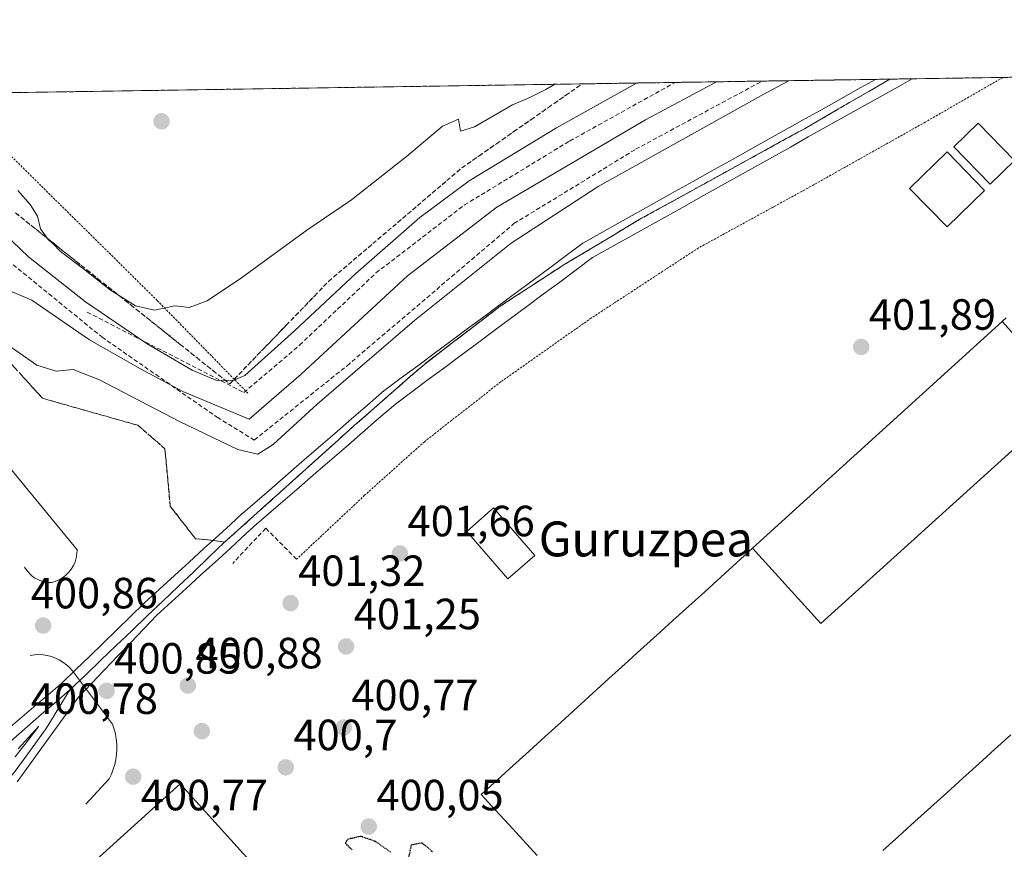
# Model space of a CAD drawing. Units: metres. Extents: x 603896 to 607344, y 4738468 to 4740834.
# Drawn here: x 606216 to 606442, y 4740644 to 4740834 of the extents above; entities that cross this region are included whole.
import ezdxf
from ezdxf.enums import TextEntityAlignment as Align

# ---------------------------------------------------------------- set-up
doc = ezdxf.new("R2010")
doc.units = ezdxf.units.M
doc.header["$MEASUREMENT"] = 0
for name, pattern in [('TRAZOS', [0.75, 0.5, -0.25]), ('TRAZOS2', [0.375, 0.25, -0.125]), ('TRAZOSX2', [1.5, 1, -0.5])]:
    doc.linetypes.add(name, pattern=pattern)
for name, color, linetype, lineweight in [('Alambrada', 19, 'TRAZOS', 0), ('Carátula', 7, 'Continuous', 5), ('Comarca CxS', 133, 'Continuous', 0), ('Comunidad Autónoma CxS', 142, 'Continuous', 0), ('Curva de nivel maestra depresión', 36, 'TRAZOS2', 30), ('Curva de nivel normal', 36, 'Continuous', 0), ('Edificación industrial', 135, 'Continuous', 13), ('Edificación industrial Cxs', 135, 'Continuous', 13), ('Edificación ligera', 1, 'Continuous', 0), ('Edificación ligera Cxs', 1, 'Continuous', 0), ('Elemento construido', 1, 'Continuous', 0), ('Entidad de ámbito territorial CxS', 92, 'Continuous', 0), ('Ferrocarril', 142, 'Continuous', 0), ('Ferrocarril eje', 144, 'Continuous', 13), ('Municipio CxS', 142, 'Continuous', 0), ('Muro lineal', 1, 'TRAZOSX2', 13), ('Núcleo urbano', 19, 'Continuous', 0), ('Núcleo urbano CxS', 19, 'Continuous', 0), ('Obra de contención lineal', 1, 'TRAZOSX2', 13), ('Provincia CxS', 1, 'Continuous', 0), ('Punto de cota en terreno', 7, 'Continuous', 0), ('Recinto industrial', 135, 'TRAZOSX2', 0), ('Recinto industrial CxS', 135, 'Continuous', 0), ('Rótulo de punto de cota en terreno', 19, 'Continuous', 0), ('Talud superficial', 39, 'TRAZOSX2', 0), ('Texto cartográfico', 19, 'Continuous', 0)]:
    doc.layers.add(name, color=color, linetype=linetype, lineweight=lineweight)
doc.styles.add('Arial', font='txt', dxfattribs={"height": 0.2})

# ---------------------------------------------------------------- blocks, each defined once
blk = doc.blocks.new('*U150')
at = {"layer": 'Núcleo urbano CxS', "color": 19, "linetype": 'Continuous', "lineweight": 0}
blk.add_polyline3d([(606136.97, 4740815.95, 408.59), (606657.02, 4740823.93, 402.27), (606640.18, 4740808.66, 402.28), (606599.74, 4740771.25, 402), (606429.74, 4740613.99, 400.9), (606401.67, 4740588.02, 400.4), (606351.94, 4740536.28, 400.81), (606305.32, 4740478.13, 399.68), (606287.33, 4740451.1, 399.8), (606261.63, 4740403.2, 399.42), (606250.62, 4740379.03, 399.76), (606229.77, 4740333.23, 399.72), (606225.41, 4740311.27, 399.85), (606214.04, 4740269.63, 400.19)], dxfattribs=at)
blk = doc.blocks.new('*U174')
at = {"layer": 'Curva de nivel normal', "color": 36, "linetype": 'Continuous', "lineweight": 0}
blk.add_polyline3d([(606182.35, 4740816.65, 415), (606183.53, 4740815.66, 415), (606192.62, 4740806.63, 415), (606205.16, 4740792.3, 415), (606218.52, 4740779.53, 415), (606231.55, 4740769.18, 415), (606245.71, 4740759.57, 415), (606256.02, 4740753.51, 415), (606261.46, 4740751.25, 415), (606265.43, 4740751.12, 415), (606268.13, 4740752.32, 415), (606279.46, 4740762.52, 415), (606293.56, 4740775.71, 415), (606308.25, 4740788.55, 415), (606319.55, 4740796.92, 415), (606339.55, 4740809.04, 415), (606357.91, 4740819.34, 415)], dxfattribs=at)
blk = doc.blocks.new('*U188')
at = {"layer": 'Curva de nivel normal', "color": 36, "linetype": 'Continuous', "lineweight": 0}
blk.add_polyline3d([(606376.26, 4740819.62, 410), (606359.96, 4740810.89, 410), (606325.86, 4740790.89, 410), (606305.43, 4740775.14, 410), (606281.02, 4740752.59, 410), (606269.13, 4740742.32, 410), (606253.92, 4740748.62, 410), (606244.16, 4740753.86, 410), (606232.49, 4740760.45, 410), (606219.24, 4740769.54, 410), (606213.65, 4740771.95, 410), (606207.69, 4740776.66, 410), (606190.94, 4740793.25, 410), (606177.75, 4740805.73, 410), (606167.23, 4740816.42, 410)], dxfattribs=at)
blk = doc.blocks.new('5PATER')
at = {"layer": 'Carátula', "linetype": 'Continuous', "lineweight": 5}
h = blk.add_hatch(color=250, dxfattribs=at)
edge = h.paths.add_edge_path()
edge.add_ellipse((0, 0.01), major_axis=(-1.33, -1.34), ratio=0.999422, start_angle=0, end_angle=360)
blk = doc.blocks.new('*U232')
at = {"layer": 'Alambrada', "color": 19, "linetype": 'TRAZOS', "lineweight": 0}
blk.add_polyline3d([(606441.95, 4740820.63, 402.89), (606441.95, 4740820.63, 402.89), (606424.13, 4740810.38, 401.64), (606397.19, 4740795.25, 401.59), (606372.14, 4740781.55, 401.54), (606347.57, 4740765.48, 401.47), (606326.77, 4740750.83, 401.48), (606309.29, 4740737.13, 401.43), (606295.58, 4740724.84, 401.43), (606279.98, 4740710.19, 401.37)], dxfattribs=at)

msp = doc.modelspace()

# ---------------------------------------------------------------- linework, layer by layer
at = {"layer": 'Alambrada', "color": 19, "linetype": 'TRAZOS', "lineweight": 0}
msp.add_polyline3d([(606268.82, 4740748.22, 414.61), (606248.02, 4740769.49, 420.99), (606209.27, 4740807.77, 421.09), (606194.84, 4740816.84, 418.88)], dxfattribs=at)
at = {"layer": 'Comarca CxS', "color": 133, "linetype": 'Continuous', "lineweight": 0}
msp.add_polyline3d([(605871.19, 4738497.96, 459.28), (603932.7, 4738468.26, 448.45), (603920.95, 4739248.2, 518.57), (603897.85, 4740781.61, 389.92), (607304.36, 4740833.86, 406.3), (607312.44, 4740314.62, 397.01), (607324.23, 4739557.27, 434.73), (607340.36, 4738520.47, 461.61), (605871.19, 4738497.96, 459.28)], close=True, dxfattribs=at)
msp.add_polyline3d([(605871.19, 4738497.96, 459.28), (603932.7, 4738468.26, 448.45), (603920.95, 4739248.2, 518.57), (603897.85, 4740781.61, 389.92), (607304.36, 4740833.86, 406.3), (607312.44, 4740314.62, 397.01), (607324.23, 4739557.27, 434.73), (607340.36, 4738520.47, 461.61), (605871.19, 4738497.96, 459.28)], close=True, dxfattribs=at)
at = {"layer": 'Comunidad Autónoma CxS', "color": 142, "linetype": 'Continuous', "lineweight": 0}
msp.add_polyline3d([(607340.36, 4738520.47, 461.61), (603932.7, 4738468.26, 448.45), (603897.85, 4740781.61, 389.92), (607304.36, 4740833.86, 406.3), (607340.36, 4738520.47, 461.61)], close=True, dxfattribs=at)
msp.add_polyline3d([(607340.36, 4738520.47, 461.61), (603932.7, 4738468.26, 448.45), (603897.85, 4740781.61, 389.92), (607304.36, 4740833.86, 406.3), (607340.36, 4738520.47, 461.61)], close=True, dxfattribs=at)
at = {"layer": 'Curva de nivel maestra depresión', "color": 36, "linetype": 'TRAZOS2', "lineweight": 30}
for points in [[(606292.74, 4740643.53, 400), (606291.2, 4740645.04, 400), (606291.71, 4740646.05, 400), (606294.67, 4740646.71, 400), (606297.98, 4740645.58, 400), (606301.67, 4740642.94, 400)], [(606305.72, 4740641.86, 400), (606306.3, 4740644.74, 400), (606308.72, 4740645.2, 400), (606309.95, 4740644.22, 400), (606311.15, 4740643.09, 400)]]:
    msp.add_polyline3d(points, dxfattribs=at)
at = {"layer": 'Curva de nivel normal', "color": 36, "linetype": 'Continuous', "lineweight": 0}
for points in [[(606212.56, 4740760.2, 405), (606220.38, 4740754.64, 405), (606224.84, 4740753.29, 405), (606228.71, 4740753.67, 405), (606234.77, 4740751.32, 405), (606253.29, 4740741.64, 405), (606266.48, 4740735.35, 405), (606271.05, 4740734.23, 405), (606274.59, 4740736.49, 405), (606284.7, 4740745.74, 405), (606307, 4740764.93, 405), (606329.15, 4740782.64, 405), (606349.14, 4740795.6, 405), (606387.81, 4740817.2, 405), (606392.88, 4740819.88, 405)], [(606216.08, 4740794.71, 420), (606218.9, 4740791.53, 420), (606220.54, 4740788.84, 420), (606221.25, 4740785.91, 420), (606223.02, 4740783.49, 420), (606224.14, 4740782.48, 420), (606225.86, 4740780.75, 420), (606231.12, 4740776.77, 420), (606237.28, 4740771.84, 420), (606243.07, 4740768.26, 420), (606247.42, 4740767.29, 420), (606252.06, 4740768.25, 420), (606255.36, 4740767.92, 420), (606259.46, 4740769.42, 420), (606267.34, 4740774.67, 420), (606282.31, 4740785.61, 420), (606292.57, 4740792.55, 420), (606305.2, 4740802.52, 420), (606313.42, 4740809.48, 420), (606317.08, 4740811.03, 420), (606317.58, 4740808.34, 420), (606320.8, 4740809.32, 420), (606329.46, 4740814.34, 420), (606333.46, 4740816.03, 420), (606337.14, 4740817.86, 420), (606339.18, 4740819.06, 420)]]:
    msp.add_polyline3d(points, dxfattribs=at)
at = {"layer": 'Edificación industrial', "color": 135, "linetype": 'Continuous', "lineweight": 13}
for points in [[(606441.8, 4740764.68, 421.17), (606442.68, 4740765.48, 421.62), (606442.69, 4740765.48, 421.62)], [(606384.54, 4740712.71, 427.08), (606441.79, 4740764.67, 421.16), (606441.8, 4740764.68, 421.17)], [(606441.8, 4740764.68, 421.17), (606457.53, 4740747.25, 426.18), (606400.15, 4740695.43, 427.01), (606384.54, 4740712.71, 427.08)], [(606441.8, 4740764.68, 421.17), (606457.53, 4740747.25, 426.18), (606400.15, 4740695.43, 427.01), (606384.54, 4740712.71, 427.08)], [(606335.14, 4740642.29, 418.93), (606331.93, 4740645.78, 423.13), (606328.73, 4740649.26, 421.09), (606325.52, 4740652.75, 423.16), (606322.32, 4740656.24, 424.45), (606325.98, 4740659.56, 426.93), (606329.64, 4740662.88, 425.87), (606333.3, 4740666.2, 426.34), (606336.96, 4740669.53, 426.92), (606340.62, 4740672.85, 426.93), (606344.28, 4740676.17, 426.13), (606347.94, 4740679.49, 426.6), (606351.6, 4740682.81, 425.76), (606355.26, 4740686.13, 427.32), (606358.92, 4740689.46, 426.96), (606362.58, 4740692.78, 427), (606366.24, 4740696.1, 427.02), (606369.9, 4740699.42, 426.94), (606373.56, 4740702.74, 426.79), (606377.22, 4740706.06, 426.74), (606380.88, 4740709.38, 426.98), (606384.54, 4740712.71, 427.08), (606384.54, 4740712.71, 427.08)], [(606443.75, 4740669.93, 426.95), (606440.08, 4740666.61, 426.76), (606436.41, 4740663.29, 425.45), (606432.74, 4740659.98, 426.96), (606429.07, 4740656.66, 426.75), (606425.39, 4740653.35, 426.86), (606421.72, 4740650.03, 427), (606418.05, 4740646.71, 426.52), (606414.38, 4740643.4, 424.95)], [(606088.92, 4740511.21, 407.92), (606172.21, 4740587, 406.7), (606233.93, 4740641.23, 411.42), (606253.31, 4740658.72, 405.48), (606275.05, 4740634.62, 403.56), (606255.66, 4740617.12, 417.03), (606281.95, 4740587.97, 415.64), (606290.73, 4740578.23, 417.25), (606293.1, 4740575.6, 417)]]:
    msp.add_polyline3d(points, dxfattribs=at)
at = {"layer": 'Edificación industrial Cxs', "color": 135, "linetype": 'Continuous', "lineweight": 13}
for points in [[(606335.14, 4740642.29, 418.93), (606331.93, 4740645.78, 423.13), (606328.73, 4740649.26, 421.09), (606325.52, 4740652.75, 423.16), (606322.32, 4740656.24, 424.45), (606325.98, 4740659.56, 426.93), (606329.64, 4740662.88, 425.87), (606333.3, 4740666.2, 426.34), (606336.96, 4740669.53, 426.92), (606340.62, 4740672.85, 426.93), (606344.28, 4740676.17, 426.13), (606347.94, 4740679.49, 426.6), (606351.6, 4740682.81, 425.76), (606355.26, 4740686.13, 427.32), (606358.92, 4740689.46, 426.96), (606362.58, 4740692.78, 427), (606366.24, 4740696.1, 427.02), (606369.9, 4740699.42, 426.94), (606373.56, 4740702.74, 426.79), (606377.22, 4740706.06, 426.74), (606380.88, 4740709.38, 426.98), (606384.54, 4740712.71, 427.08), (606384.54, 4740712.71, 427.08), (606400.15, 4740695.43, 427.01), (606457.53, 4740747.25, 426.18), (606441.8, 4740764.68, 421.17), (606442.68, 4740765.48, 421.62)], [(606443.75, 4740669.93, 426.95), (606440.08, 4740666.61, 426.76), (606436.41, 4740663.29, 425.45), (606432.74, 4740659.98, 426.97), (606429.07, 4740656.66, 426.75), (606425.39, 4740653.35, 426.86), (606421.72, 4740650.03, 427), (606418.05, 4740646.71, 426.52), (606414.38, 4740643.4, 424.95)], [(606172.21, 4740587, 406.7), (606233.93, 4740641.23, 411.42), (606253.31, 4740658.72, 405.48), (606275.05, 4740634.62, 403.56), (606255.66, 4740617.12, 417.03), (606281.95, 4740587.97, 415.64), (606290.73, 4740578.23, 417.25), (606293.1, 4740575.6, 417), (606293.1, 4740575.6, 417), (606329.51, 4740535.22, 411.75), (606331.17, 4740533.4, 409.34), (606327.41, 4740529.99, 410.41), (606278.13, 4740485.3, 407.3), (606275.53, 4740482.93, 407.12), (606252.32, 4740461.88, 409.23), (606249.31, 4740459.23, 408.54), (606246.5, 4740456.76, 404.78), (606231.32, 4740443.49, 410.94), (606238.8, 4740435.68, 404.19), (606215.28, 4740413.88, 405.97)]]:
    msp.add_polyline3d(points, dxfattribs=at)
msp.add_polyline3d([(606384.54, 4740712.71, 427.08), (606441.79, 4740764.67, 421.16), (606441.8, 4740764.68, 421.17), (606457.53, 4740747.25, 426.18), (606400.15, 4740695.43, 427.01), (606384.54, 4740712.71, 427.08)], close=True, dxfattribs=at)
at = {"layer": 'Edificación ligera', "color": 1, "linetype": 'Continuous', "lineweight": 0}
for points in [[(606444.56, 4740801.61, 401.72), (606439, 4740796.19, 405), (606430.68, 4740804.74, 403.55), (606436.24, 4740810.16, 401.65), (606444.56, 4740801.61, 401.72)], [(606437.7, 4740794.73, 406.5), (606429.14, 4740786.38, 405.04), (606420.55, 4740795.19, 404.39), (606429.12, 4740803.54, 404.74), (606437.7, 4740794.73, 406.5)], [(606334.61, 4740711.07, 402.85), (606328.43, 4740705.69, 403.78), (606318.98, 4740716.56, 403.25), (606325.16, 4740721.94, 404.77), (606334.61, 4740711.07, 402.85)]]:
    msp.add_polyline3d(points, dxfattribs=at)
at = {"layer": 'Edificación ligera Cxs', "color": 1, "linetype": 'Continuous', "lineweight": 0}
for points in [[(606444.56, 4740801.61, 401.72), (606439, 4740796.19, 405), (606430.68, 4740804.74, 403.55), (606436.24, 4740810.16, 401.65), (606444.56, 4740801.61, 401.72)], [(606437.7, 4740794.73, 406.5), (606429.14, 4740786.38, 405.04), (606420.55, 4740795.19, 404.39), (606429.12, 4740803.54, 404.74), (606437.7, 4740794.73, 406.5)], [(606334.61, 4740711.07, 402.85), (606328.43, 4740705.69, 403.78), (606318.98, 4740716.56, 403.25), (606325.16, 4740721.94, 404.77), (606334.61, 4740711.07, 402.85)]]:
    msp.add_polyline3d(points, close=True, dxfattribs=at)
at = {"layer": 'Elemento construido', "color": 1, "linetype": 'Continuous', "lineweight": 0}
for points in [[(606217.62, 4740708.37, 400.87), (606217.98, 4740707.8, 400.9), (606218.39, 4740707.26, 400.86), (606218.85, 4740706.77, 400.85), (606219.36, 4740706.33, 400.87), (606219.91, 4740705.94, 400.91), (606220.49, 4740705.6, 400.91), (606221.11, 4740705.32, 400.91), (606221.75, 4740705.1, 400.92), (606222.4, 4740704.95, 400.93), (606223.07, 4740704.86, 400.94), (606223.74, 4740704.83, 400.95), (606224.65, 4740705.09, 400.99), (606225.51, 4740705.46, 401.04), (606226.33, 4740705.94, 401.08), (606227.07, 4740706.51, 401.06), (606227.74, 4740707.18, 401.09), (606228.32, 4740707.92, 401.14), (606228.8, 4740708.73, 401.14), (606229.18, 4740709.59, 401.14), (606229.45, 4740710.49, 401.15), (606229.6, 4740711.42, 401.17), (606229.63, 4740712.36, 401.2), (606207.51, 4740739.22, 402.83)], [(606231.61, 4740654, 400.82), (606237.03, 4740659.88, 400.87), (606237.53, 4740660.94, 400.85), (606237.95, 4740662.03, 400.85), (606238.29, 4740663.15, 400.87), (606238.54, 4740664.3, 400.88), (606238.69, 4740665.46, 400.88), (606238.76, 4740666.63, 400.88), (606238.74, 4740667.8, 400.86), (606238.62, 4740668.97, 400.87), (606238.42, 4740670.12, 400.88), (606238.12, 4740671.25, 400.85), (606237.74, 4740672.36, 400.85), (606228.56, 4740684.61, 400.97), (606227.9, 4740685.34, 400.94), (606227.18, 4740686.01, 400.93), (606226.4, 4740686.6, 400.95), (606225.56, 4740687.11, 400.95), (606224.68, 4740687.53, 400.95), (606223.75, 4740687.87, 400.96), (606222.8, 4740688.11, 400.96), (606221.84, 4740688.27, 400.97), (606220.86, 4740688.32, 400.97), (606219.88, 4740688.28, 400.97), (606218.9, 4740688.15, 400.97)]]:
    msp.add_polyline3d(points, dxfattribs=at)
at = {"layer": 'Entidad de ámbito territorial CxS', "color": 92, "linetype": 'Continuous', "lineweight": 0}
msp.add_polyline3d([(603897.85, 4740781.61, 389.92), (607044.88, 4740829.88, 404)], dxfattribs=at)
msp.add_polyline3d([(603897.85, 4740781.61, 389.92), (607044.88, 4740829.88, 404)], dxfattribs=at)
at = {"layer": 'Ferrocarril', "color": 142, "linetype": 'Continuous', "lineweight": 0}
for points in [[(606213.29, 4740670.88, 400.75), (606216.52, 4740673.61, 400.75), (606219.75, 4740676.35, 400.79), (606222.98, 4740679.09, 400.8), (606226.2, 4740681.83, 400.86), (606229.34, 4740684.87, 400.89), (606232.48, 4740687.92, 400.84), (606235.62, 4740690.96, 400.83), (606238.76, 4740694.01, 400.84), (606241.9, 4740697.05, 400.86), (606245.04, 4740700.09, 400.94), (606245.18, 4740700.24, 400.94), (606248.57, 4740703.33, 400.95), (606251.95, 4740706.42, 400.95), (606255.34, 4740709.52, 400.71), (606258.72, 4740712.61, 400.37), (606262.11, 4740715.71, 400.46), (606264.8, 4740718.17, 400.49), (606267.5, 4740720.64, 400.72), (606267.54, 4740720.67, 400.72), (606268.17, 4740721.21, 400.76), (606270.91, 4740723.59, 400.93), (606273.65, 4740725.97, 401.08), (606277.43, 4740729.23, 400.75), (606281.2, 4740732.5, 400.53), (606284.98, 4740735.77, 400.78), (606288.75, 4740739.04, 400.76), (606292.52, 4740742.31, 400.71), (606296.3, 4740745.57, 400.71), (606300.07, 4740748.84, 400.7), (606300.18, 4740748.93, 400.71), (606303.96, 4740751.73, 400.65), (606307.75, 4740754.54, 400.69), (606311.53, 4740757.35, 400.68), (606315.31, 4740760.15, 400.76), (606319.1, 4740762.96, 400.72), (606322.88, 4740765.77, 400.72), (606326.66, 4740768.57, 400.76), (606330.45, 4740771.38, 400.69), (606334.23, 4740774.19, 400.75), (606338.01, 4740776.99, 400.67), (606341.8, 4740779.8, 400.83), (606345.58, 4740782.61, 400.59), (606345.78, 4740782.74, 400.57), (606349.97, 4740785.08, 400.7), (606354.15, 4740787.42, 400.68), (606358.33, 4740789.76, 400.83), (606362.52, 4740792.1, 400.66), (606366.7, 4740794.44, 400.78), (606370.89, 4740796.78, 400.71), (606375.07, 4740799.12, 400.83), (606379.25, 4740801.46, 400.74), (606383.44, 4740803.8, 400.83), (606387.62, 4740806.14, 400.8), (606391.81, 4740808.48, 400.83), (606395.99, 4740810.82, 400.81), (606400.17, 4740813.16, 400.74), (606404.36, 4740815.5, 400.82), (606408.54, 4740817.84, 400.78), (606412.72, 4740820.18, 400.88), (606418.13, 4740820.27, 401.03), (606421.15, 4740820.31, 401.14), (606417.92, 4740818.5, 401.17), (606413.8, 4740816.2, 401.07), (606409.67, 4740813.89, 401.11), (606405.55, 4740811.59, 401.06), (606401.43, 4740809.28, 401.08), (606397.31, 4740806.98, 401.04), (606393.19, 4740804.67, 401.01), (606389.07, 4740802.37, 401.02), (606384.95, 4740800.06, 401.05), (606380.83, 4740797.76, 401.02), (606376.71, 4740795.45, 401.03), (606372.58, 4740793.15, 401.03), (606368.46, 4740790.84, 400.93), (606364.34, 4740788.54, 401.06), (606360.22, 4740786.23, 400.97), (606356.1, 4740783.93, 400.98), (606351.98, 4740781.62, 400.97), (606347.86, 4740779.32, 400.93), (606344.09, 4740776.52, 400.9), (606340.32, 4740773.72, 400.96), (606336.55, 4740770.93, 400.96), (606332.78, 4740768.13, 400.94), (606329.01, 4740765.33, 400.89), (606325.24, 4740762.54, 400.87), (606321.47, 4740759.74, 400.96), (606317.7, 4740756.94, 400.89), (606313.93, 4740754.15, 400.9), (606310.16, 4740751.35, 400.83), (606306.39, 4740748.55, 400.95), (606302.62, 4740745.76, 400.82), (606298.86, 4740742.5, 400.82), (606295.09, 4740739.24, 400.83), (606291.33, 4740735.98, 400.71), (606287.56, 4740732.72, 400.75), (606283.8, 4740729.46, 400.66), (606280.04, 4740726.2, 400.69), (606276.27, 4740722.94, 400.95), (606273.53, 4740720.57, 400.94), (606270.78, 4740718.19, 400.85), (606270.18, 4740717.67, 400.81), (606267.4, 4740715.13, 400.66), (606264.63, 4740712.59, 400.65), (606261.29, 4740709.54, 400.74), (606257.96, 4740706.5, 400.89), (606254.62, 4740703.45, 400.98), (606251.29, 4740700.4, 400.95), (606247.95, 4740697.35, 400.94), (606244.95, 4740694.21, 400.88), (606241.94, 4740691.07, 400.81), (606238.93, 4740687.94, 400.81), (606235.92, 4740684.8, 400.86), (606232.92, 4740681.66, 400.88), (606229.91, 4740678.52, 400.83), (606227.11, 4740674.65, 400.73), (606224.31, 4740670.78, 400.7), (606221.51, 4740666.91, 400.69), (606218.71, 4740663.04, 400.69), (606215.92, 4740659.17, 400.63)], [(606215.45, 4740664.91, 400.73), (606218.16, 4740668.43, 400.71), (606220.86, 4740671.95, 400.71), (606218.49, 4740669.34, 400.72), (606216.13, 4740666.72, 400.72)]]:
    msp.add_polyline3d(points, dxfattribs=at)
at = {"layer": 'Ferrocarril eje', "color": 144, "linetype": 'Continuous', "lineweight": 13}
for points in [[(606412.72, 4740820.18, 400.88), (606408.54, 4740817.84, 400.78), (606404.36, 4740815.5, 400.82), (606400.17, 4740813.16, 400.74), (606395.99, 4740810.82, 400.81), (606391.81, 4740808.48, 400.83), (606387.62, 4740806.14, 400.8), (606383.44, 4740803.8, 400.83), (606379.25, 4740801.46, 400.74), (606375.07, 4740799.12, 400.83), (606370.89, 4740796.78, 400.71), (606366.7, 4740794.44, 400.78), (606362.52, 4740792.1, 400.66), (606358.33, 4740789.76, 400.83), (606354.15, 4740787.42, 400.68), (606349.97, 4740785.08, 400.7), (606345.78, 4740782.74, 400.57), (606345.58, 4740782.61, 400.59), (606341.8, 4740779.8, 400.83), (606338.01, 4740776.99, 400.67), (606334.23, 4740774.19, 400.75), (606330.45, 4740771.38, 400.69), (606326.66, 4740768.57, 400.76), (606322.88, 4740765.77, 400.72), (606319.1, 4740762.96, 400.72), (606315.31, 4740760.15, 400.76), (606311.53, 4740757.35, 400.68), (606307.75, 4740754.54, 400.69), (606303.96, 4740751.73, 400.65), (606300.18, 4740748.93, 400.71), (606300.07, 4740748.84, 400.7), (606296.3, 4740745.57, 400.71), (606292.52, 4740742.31, 400.71), (606288.75, 4740739.04, 400.76), (606284.98, 4740735.77, 400.78), (606281.2, 4740732.5, 400.53), (606277.43, 4740729.23, 400.75), (606273.65, 4740725.97, 401.08), (606270.91, 4740723.59, 400.93), (606268.17, 4740721.21, 400.76), (606267.54, 4740720.67, 400.72), (606267.5, 4740720.64, 400.72), (606264.8, 4740718.17, 400.49), (606262.11, 4740715.71, 400.46), (606258.72, 4740712.61, 400.37), (606255.34, 4740709.52, 400.71), (606251.95, 4740706.42, 400.95), (606248.57, 4740703.33, 400.95), (606245.18, 4740700.24, 400.94), (606245.04, 4740700.09, 400.94), (606241.9, 4740697.05, 400.86), (606238.76, 4740694.01, 400.84), (606235.62, 4740690.96, 400.83), (606232.48, 4740687.92, 400.84), (606229.34, 4740684.87, 400.89), (606226.2, 4740681.83, 400.86), (606222.98, 4740679.09, 400.8), (606219.75, 4740676.35, 400.79), (606216.52, 4740673.61, 400.75), (606213.29, 4740670.88, 400.75)], [(606421.15, 4740820.31, 401.14), (606417.92, 4740818.5, 401.17), (606413.8, 4740816.2, 401.07), (606409.67, 4740813.89, 401.11), (606405.55, 4740811.59, 401.06), (606401.43, 4740809.28, 401.08), (606397.31, 4740806.98, 401.04), (606393.19, 4740804.67, 401.01), (606389.07, 4740802.37, 401.02), (606384.95, 4740800.06, 401.05), (606380.83, 4740797.76, 401.02), (606376.71, 4740795.45, 401.03), (606372.58, 4740793.15, 401.03), (606368.46, 4740790.84, 400.93), (606364.34, 4740788.54, 401.06), (606360.22, 4740786.23, 400.97), (606356.1, 4740783.93, 400.98), (606351.98, 4740781.62, 400.97), (606347.86, 4740779.32, 400.93), (606344.09, 4740776.52, 400.9), (606340.32, 4740773.72, 400.96), (606336.55, 4740770.93, 400.96), (606332.78, 4740768.13, 400.94), (606329.01, 4740765.33, 400.89), (606325.24, 4740762.54, 400.87), (606321.47, 4740759.74, 400.96), (606317.7, 4740756.94, 400.89), (606313.93, 4740754.15, 400.9), (606310.16, 4740751.35, 400.83), (606306.39, 4740748.55, 400.95), (606302.62, 4740745.76, 400.82), (606298.86, 4740742.5, 400.82), (606295.09, 4740739.24, 400.83), (606291.33, 4740735.98, 400.71), (606287.56, 4740732.72, 400.75), (606283.8, 4740729.46, 400.66), (606280.04, 4740726.2, 400.69), (606276.27, 4740722.94, 400.95), (606273.53, 4740720.57, 400.94), (606270.78, 4740718.19, 400.85), (606270.18, 4740717.67, 400.81), (606267.4, 4740715.13, 400.66), (606264.63, 4740712.59, 400.65), (606261.29, 4740709.54, 400.74), (606257.96, 4740706.5, 400.89), (606254.62, 4740703.45, 400.98), (606251.29, 4740700.4, 400.95), (606247.95, 4740697.35, 400.94), (606244.95, 4740694.21, 400.88), (606241.94, 4740691.07, 400.81), (606238.93, 4740687.94, 400.81), (606235.92, 4740684.8, 400.86), (606232.92, 4740681.66, 400.88), (606229.91, 4740678.52, 400.83)], [(606416.04, 4740820.23, 400.95), (606412.12, 4740817.96, 401.06), (606408.19, 4740815.69, 400.94), (606404.27, 4740813.42, 400.98), (606400.34, 4740811.15, 400.91), (606396.42, 4740808.88, 401.05), (606392.27, 4740806.6, 400.93), (606388.13, 4740804.32, 401.01), (606383.98, 4740802.03, 400.95), (606379.83, 4740799.75, 400.93), (606375.69, 4740797.47, 400.95), (606371.54, 4740795.19, 400.89), (606367.39, 4740792.9, 400.9), (606363.25, 4740790.62, 400.85), (606359.1, 4740788.34, 400.94), (606355.63, 4740786.27, 400.86), (606352.15, 4740784.19, 400.9), (606348.68, 4740782.12, 400.77), (606345.2, 4740780.04, 400.82), (606341.73, 4740777.97, 400.87), (606337.96, 4740775.53, 400.79), (606334.2, 4740773.08, 400.78), (606330.43, 4740770.63, 400.75), (606326.66, 4740768.19, 400.78), (606323.2, 4740765.54, 400.75), (606319.74, 4740762.89, 400.78), (606316.27, 4740760.23, 400.76), (606312.81, 4740757.58, 400.74), (606309.35, 4740754.93, 400.74), (606306.12, 4740752.11, 400.72), (606302.89, 4740749.29, 400.78), (606299.67, 4740746.47, 400.75), (606296.44, 4740743.65, 400.85), (606293.21, 4740740.83, 400.78), (606289.49, 4740737.49, 400.76), (606285.78, 4740734.15, 400.8), (606282.06, 4740730.81, 400.64), (606278.35, 4740727.46, 400.75), (606274.63, 4740724.12, 400.96), (606270.91, 4740720.78, 400.89), (606267.2, 4740717.44, 400.64), (606263.48, 4740714.1, 400.57)], [(606421.15, 4740820.31, 401.14), (606418.13, 4740820.27, 401.03)], [(606263.48, 4740714.1, 400.57), (606259.93, 4740710.71, 400.62), (606256.38, 4740707.33, 400.85), (606252.83, 4740703.94, 400.95), (606249.28, 4740700.56, 400.95), (606245.74, 4740697.17, 400.92), (606242.19, 4740693.79, 400.79), (606238.64, 4740690.4, 400.81), (606235.09, 4740687.01, 400.82), (606231.54, 4740683.63, 400.9), (606227.99, 4740680.24, 400.83)], [(606227.99, 4740680.24, 400.83), (606224.76, 4740677.44, 400.76), (606221.52, 4740674.63, 400.73), (606218.29, 4740671.83, 400.73), (606215.06, 4740669.02, 400.73), (606211.83, 4740666.22, 400.75)], [(606227.99, 4740680.24, 400.83), (606226.18, 4740677.29, 400.75), (606224.37, 4740674.33, 400.72), (606222.57, 4740671.38, 400.71), (606219.95, 4740667.81, 400.71), (606217.34, 4740664.23, 400.71), (606214.73, 4740660.66, 400.67)], [(606215.92, 4740659.17, 400.63), (606218.71, 4740663.04, 400.69), (606221.51, 4740666.91, 400.69), (606224.31, 4740670.78, 400.7), (606227.11, 4740674.65, 400.73), (606229.91, 4740678.52, 400.83)], [(606216.13, 4740666.72, 400.72), (606218.49, 4740669.34, 400.72), (606220.86, 4740671.95, 400.71), (606218.16, 4740668.43, 400.71), (606215.45, 4740664.91, 400.73)]]:
    msp.add_polyline3d(points, dxfattribs=at)
at = {"layer": 'Municipio CxS', "color": 142, "linetype": 'Continuous', "lineweight": 0}
msp.add_polyline3d([(603897.85, 4740781.61, 389.92), (607044.88, 4740829.88, 404)], dxfattribs=at)
msp.add_polyline3d([(603897.85, 4740781.61, 389.92), (607044.88, 4740829.88, 404)], dxfattribs=at)
at = {"layer": 'Muro lineal', "color": 1, "linetype": 'TRAZOSX2', "lineweight": 13}
msp.add_polyline3d([(606279.98, 4740710.19, 401.37), (606272.9, 4740717.28, 401), (606265.33, 4740709.24, 401)], dxfattribs=at)
at = {"layer": 'Núcleo urbano', "color": 19, "linetype": 'Continuous', "lineweight": 0}
msp.add_polyline3d([(606136.97, 4740815.95, 408.59), (606145.09, 4740816.08, 408.9), (606194.84, 4740816.84, 418.56), (606366.77, 4740819.48, 412.94), (606386.74, 4740819.79, 406.34), (606441.95, 4740820.63, 401.23), (606504.51, 4740821.59, 401.94), (606613.48, 4740823.26, 401.88), (606657.02, 4740823.93, 402.27)], dxfattribs=at)
at = {"layer": 'Obra de contención lineal', "color": 1, "linetype": 'TRAZOSX2', "lineweight": 13}
for points in [[(606214.98, 4740777.69, 413.1), (606235.3, 4740761.14, 411.63), (606261.77, 4740742.71, 409.36), (606270.27, 4740737.51, 407.94), (606291.54, 4740754.53, 407.56), (606329.82, 4740787.13, 407.06), (606357.71, 4740804.15, 407.75), (606386.74, 4740819.79, 407.57)], [(606231.99, 4740766.82, 414.02), (606267.91, 4740748.39, 414.82), (606280.67, 4740759.26, 414.27), (606298.16, 4740775.8, 414.11), (606318.48, 4740791.39, 414.06), (606342.58, 4740806.04, 413.7), (606366.77, 4740819.48, 413.88), (606366.77, 4740819.48, 413.88)]]:
    msp.add_polyline3d(points, dxfattribs=at)
at = {"layer": 'Provincia CxS', "color": 1, "linetype": 'Continuous', "lineweight": 0}
msp.add_polyline3d([(607340.36, 4738520.47, 461.61), (603932.7, 4738468.26, 448.45), (603897.85, 4740781.61, 389.92), (607304.36, 4740833.86, 406.3), (607340.36, 4738520.47, 461.61)], close=True, dxfattribs=at)
msp.add_polyline3d([(607340.36, 4738520.47, 461.61), (603932.7, 4738468.26, 448.45), (603897.85, 4740781.61, 389.92), (607304.36, 4740833.86, 406.3), (607340.36, 4738520.47, 461.61)], close=True, dxfattribs=at)
at = {"layer": 'Recinto industrial', "color": 135, "linetype": 'TRAZOSX2', "lineweight": 0}
for points in [[(606441.95, 4740820.63, 401.23), (606504.51, 4740821.59, 401.94)], [(606194.84, 4740816.84, 418.56), (606366.77, 4740819.48, 412.94)], [(606366.77, 4740819.48, 412.94), (606386.74, 4740819.79, 406.34)], [(606386.74, 4740819.79, 406.34), (606441.95, 4740820.63, 401.23)]]:
    msp.add_polyline3d(points, dxfattribs=at)
at = {"layer": 'Recinto industrial CxS', "color": 135, "linetype": 'Continuous', "lineweight": 0}
msp.add_polyline3d([(605866.65, 4740811.81, 416.02), (607023.96, 4740829.56, 403.97)], dxfattribs=at)
at = {"layer": 'Talud superficial', "color": 39, "linetype": 'TRAZOSX2', "lineweight": 0}
for points in [[(606215.54, 4740789.56, 419.01), (606216.8, 4740788.56, 419.48), (606218.05, 4740787.55, 419.15), (606219.31, 4740786.55, 419.04), (606220.57, 4740785.54, 419.18), (606221.83, 4740784.54, 419.47), (606223.09, 4740783.53, 419.58), (606224.35, 4740782.53, 419.35), (606225.6, 4740781.52, 419.35), (606226.86, 4740780.52, 419.51), (606228.12, 4740779.51, 419.61), (606229.38, 4740778.51, 419.75), (606230.64, 4740777.5, 419.63), (606231.9, 4740776.5, 419.62), (606233.16, 4740775.49, 419.61), (606234.42, 4740774.49, 419.69), (606235.68, 4740773.48, 419.85), (606236.93, 4740772.48, 419.69), (606238.19, 4740771.47, 419.53), (606239.45, 4740770.47, 419.51), (606240.71, 4740769.46, 419.62), (606241.97, 4740768.46, 419.69), (606243.23, 4740767.45, 419.21), (606244.49, 4740766.45, 418.91), (606245.75, 4740765.44, 418.77), (606247.01, 4740764.44, 418.59), (606248.26, 4740763.43, 418.16), (606249.52, 4740762.43, 417.58), (606250.78, 4740761.42, 417.24), (606252.04, 4740760.42, 416.98), (606253.3, 4740759.41, 416.7), (606254.56, 4740758.41, 416.57), (606255.82, 4740757.4, 416.33), (606257.08, 4740756.4, 416.16), (606258.34, 4740755.39, 415.95), (606259.59, 4740754.39, 415.82), (606260.85, 4740753.38, 415.73), (606262.11, 4740752.38, 415.18), (606263.37, 4740751.37, 414.7), (606264.63, 4740750.37, 414.43), (606265.71, 4740751.49, 415.12), (606266.79, 4740752.61, 415.52), (606267.87, 4740753.73, 415.57), (606268.95, 4740754.85, 415.55), (606270.03, 4740755.97, 415.61), (606271.11, 4740757.09, 415.75), (606272.19, 4740758.21, 415.83), (606273.27, 4740759.33, 415.81), (606274.35, 4740760.45, 415.89), (606275.43, 4740761.57, 416.07), (606276.51, 4740762.69, 416.35), (606277.59, 4740763.81, 416.34), (606278.67, 4740764.93, 416.29), (606279.76, 4740766.05, 416.4), (606280.84, 4740767.17, 416.67), (606281.92, 4740768.29, 416.92), (606283, 4740769.4, 416.72), (606284.08, 4740770.52, 416.64), (606285.16, 4740771.64, 416.75), (606286.24, 4740772.76, 417.05), (606287.32, 4740773.88, 417.08), (606288.45, 4740774.84, 416.83), (606289.58, 4740775.81, 416.72), (606290.71, 4740776.77, 416.73), (606291.84, 4740777.73, 416.8), (606292.97, 4740778.7, 416.64), (606294.1, 4740779.66, 416.52), (606295.23, 4740780.62, 416.58), (606296.36, 4740781.59, 416.82), (606297.49, 4740782.55, 416.91), (606298.62, 4740783.51, 416.72), (606299.76, 4740784.47, 416.48), (606300.89, 4740785.43, 416.45), (606302.02, 4740786.39, 416.65), (606303.15, 4740787.36, 416.78), (606304.28, 4740788.32, 416.72), (606305.41, 4740789.28, 416.63), (606306.54, 4740790.25, 416.74), (606307.67, 4740791.21, 416.85), (606308.8, 4740792.17, 416.76), (606309.93, 4740793.14, 416.49), (606311.06, 4740794.1, 416.29), (606312.19, 4740795.06, 416.56), (606313.32, 4740796.03, 416.84), (606314.45, 4740796.99, 416.99), (606315.58, 4740797.95, 416.98), (606316.72, 4740798.91, 416.92), (606317.85, 4740799.87, 417.06), (606319.17, 4740800.8, 417.14), (606320.5, 4740801.72, 417.27), (606321.82, 4740802.65, 417.42), (606323.15, 4740803.57, 417.45), (606324.47, 4740804.5, 417.33), (606325.8, 4740805.42, 417.31), (606327.12, 4740806.35, 417.36), (606328.45, 4740807.27, 417.38), (606329.77, 4740808.2, 417.37), (606331.1, 4740809.12, 417.34), (606332.42, 4740810.05, 417.37), (606333.75, 4740810.97, 417.39), (606335.07, 4740811.9, 417.4), (606336.4, 4740812.82, 417.4), (606337.72, 4740813.75, 417.54), (606339.05, 4740814.68, 417.64), (606340.37, 4740815.6, 417.71), (606341.7, 4740816.53, 417.77), (606342.95, 4740817.4, 417.84), (606344.21, 4740818.28, 417.95), (606345.46, 4740819.15, 418.06), (606347.42, 4740819.18, 417.61), (606349.38, 4740819.21, 417.08), (606351.34, 4740819.24, 416.55), (606353.3, 4740819.27, 416.06), (606355.26, 4740819.3, 415.57), (606357.22, 4740819.33, 415.17), (606359.18, 4740819.36, 414.91), (606361.15, 4740819.39, 414.65), (606363.11, 4740819.42, 414.11), (606365.07, 4740819.45, 413.5), (606367.03, 4740819.48, 412.82), (606368.99, 4740819.51, 411.94), (606370.95, 4740819.54, 411.06), (606372.91, 4740819.57, 410.37), (606374.87, 4740819.6, 409.75), (606376.83, 4740819.63, 409.16), (606378.79, 4740819.66, 408.73), (606380.75, 4740819.69, 408.28), (606382.71, 4740819.72, 407.71), (606384.68, 4740819.75, 407.05), (606386.64, 4740819.78, 406.38), (606388.6, 4740819.81, 405.53), (606390.56, 4740819.84, 404.68), (606392.52, 4740819.87, 403.95), (606394.48, 4740819.9, 403.3), (606396.44, 4740819.93, 402.65), (606398.4, 4740819.96, 402.24), (606400.36, 4740819.99, 401.84), (606402.32, 4740820.02, 401.47), (606404.28, 4740820.05, 401.16), (606406.25, 4740820.08, 400.84), (606408.21, 4740820.11, 400.82), (606410.17, 4740820.14, 400.84), (606412.13, 4740820.17, 400.86), (606414.09, 4740820.2, 400.91), (606416.05, 4740820.24, 400.95), (606415.98, 4740820.19, 400.96), (606414.67, 4740819.44, 401.01), (606413.37, 4740818.69, 401.07), (606412.07, 4740817.94, 401.06), (606410.77, 4740817.18, 401.01), (606409.46, 4740816.43, 400.95), (606408.16, 4740815.67, 400.94), (606406.86, 4740814.92, 400.96), (606405.55, 4740814.16, 400.99), (606404.25, 4740813.41, 400.98), (606402.94, 4740812.65, 400.93), (606401.64, 4740811.9, 400.91), (606400.33, 4740811.14, 400.91), (606399.03, 4740810.39, 400.94), (606397.72, 4740809.63, 400.98), (606396.42, 4740808.88, 401.05), (606395.04, 4740808.12, 401.01), (606393.65, 4740807.36, 400.96), (606392.27, 4740806.6, 400.93), (606390.89, 4740805.84, 400.93), (606389.51, 4740805.08, 400.96), (606388.13, 4740804.32, 401.01), (606386.75, 4740803.56, 401.09), (606385.36, 4740802.79, 401.02), (606383.98, 4740802.03, 400.95), (606382.6, 4740801.27, 400.91), (606381.21, 4740800.51, 400.91), (606379.83, 4740799.75, 400.93), (606378.45, 4740798.99, 400.98), (606377.07, 4740798.23, 401.01), (606375.69, 4740797.47, 400.95), (606374.31, 4740796.71, 400.9), (606372.92, 4740795.95, 400.87), (606371.54, 4740795.19, 400.89), (606370.16, 4740794.43, 400.91), (606368.77, 4740793.66, 400.93), (606367.39, 4740792.9, 400.9), (606366.01, 4740792.14, 400.87), (606364.63, 4740791.38, 400.84), (606363.25, 4740790.62, 400.85), (606361.87, 4740789.86, 400.89), (606360.48, 4740789.1, 400.94), (606359.1, 4740788.34, 400.94), (606357.94, 4740787.65, 400.91), (606356.79, 4740786.96, 400.89), (606355.63, 4740786.27, 400.86), (606354.47, 4740785.58, 400.84), (606353.31, 4740784.88, 400.86), (606352.15, 4740784.19, 400.9), (606350.99, 4740783.5, 400.93), (606349.84, 4740782.81, 400.83), (606348.68, 4740782.12, 400.77), (606347.52, 4740781.43, 400.74), (606346.36, 4740780.73, 400.75), (606345.2, 4740780.04, 400.82), (606344.04, 4740779.35, 400.87), (606342.89, 4740778.66, 400.89), (606341.73, 4740777.97, 400.87), (606340.47, 4740777.16, 400.82), (606339.22, 4740776.34, 400.79), (606337.96, 4740775.53, 400.79), (606336.7, 4740774.71, 400.83), (606335.45, 4740773.9, 400.84), (606334.19, 4740773.08, 400.78), (606332.94, 4740772.26, 400.72), (606331.68, 4740771.45, 400.71), (606330.43, 4740770.63, 400.75), (606329.17, 4740769.82, 400.78), (606327.92, 4740769, 400.79), (606326.66, 4740768.19, 400.78), (606325.51, 4740767.31, 400.74), (606324.35, 4740766.42, 400.73), (606323.2, 4740765.54, 400.75), (606322.05, 4740764.66, 400.8), (606320.89, 4740763.77, 400.84), (606319.74, 4740762.89, 400.78), (606318.58, 4740762, 400.73), (606317.43, 4740761.12, 400.73), (606316.27, 4740760.23, 400.76), (606315.12, 4740759.35, 400.8), (606313.96, 4740758.46, 400.77), (606312.81, 4740757.58, 400.74), (606311.66, 4740756.7, 400.73), (606310.5, 4740755.81, 400.74), (606309.35, 4740754.93, 400.74), (606308.27, 4740753.99, 400.73), (606307.2, 4740753.05, 400.71), (606306.12, 4740752.11, 400.72), (606305.04, 4740751.17, 400.74), (606305.04, 4740751.17, 400.74), (606303.97, 4740750.23, 400.76), (606302.89, 4740749.29, 400.78), (606301.82, 4740748.35, 400.81), (606300.74, 4740747.41, 400.77), (606299.67, 4740746.47, 400.75), (606298.59, 4740745.53, 400.75), (606297.52, 4740744.59, 400.79), (606296.44, 4740743.65, 400.85), (606295.36, 4740742.71, 400.81), (606294.29, 4740741.77, 400.78), (606293.21, 4740740.83, 400.78), (606291.97, 4740739.72, 400.81), (606290.73, 4740738.6, 400.83), (606289.49, 4740737.49, 400.76), (606288.25, 4740736.38, 400.74), (606287.02, 4740735.26, 400.78), (606285.78, 4740734.15, 400.8), (606284.54, 4740733.04, 400.69), (606283.3, 4740731.92, 400.62), (606282.06, 4740730.81, 400.64), (606280.82, 4740729.69, 400.72), (606279.59, 4740728.58, 400.77), (606278.35, 4740727.46, 400.75), (606277.11, 4740726.35, 400.79), (606275.87, 4740725.23, 400.9), (606274.63, 4740724.12, 400.96), (606273.39, 4740723.01, 400.94), (606272.15, 4740721.89, 400.93), (606270.91, 4740720.78, 400.89), (606269.67, 4740719.67, 400.81), (606268.44, 4740718.55, 400.71), (606267.2, 4740717.44, 400.64), (606265.96, 4740716.33, 400.58), (606264.72, 4740715.21, 400.56), (606263.48, 4740714.1, 400.57), (606261.86, 4740714.35, 400.54), (606260.24, 4740714.59, 400.48), (606258.51, 4740714.74, 400.45), (606256.79, 4740714.89, 400.47), (606255.83, 4740716.13, 400.85), (606254.86, 4740717.36, 401.13), (606253.9, 4740718.6, 401.3), (606252.94, 4740719.84, 401.42), (606251.97, 4740721.08, 401.58), (606251.01, 4740722.32, 401.73), (606250.87, 4740723.79, 401.94), (606250.74, 4740725.25, 402), (606250.6, 4740726.72, 402.05), (606250.46, 4740728.19, 402.1), (606250.33, 4740729.65, 402.2), (606250.19, 4740731.12, 402.32), (606250.05, 4740732.59, 402.42), (606249.92, 4740734.05, 402.54), (606249.78, 4740735.52, 402.68), (606248.75, 4740736.41, 402.57), (606247.71, 4740737.31, 402.49), (606246.68, 4740738.2, 402.46), (606245.65, 4740739.09, 402.51), (606244.62, 4740739.99, 402.58), (606243.59, 4740740.88, 402.65), (606242.13, 4740741.29, 402.5), (606240.68, 4740741.71, 402.37), (606239.22, 4740742.12, 402.21), (606237.76, 4740742.53, 402), (606236.3, 4740742.95, 401.77), (606234.84, 4740743.36, 401.81), (606233.38, 4740743.77, 401.92), (606231.93, 4740744.18, 402.02), (606230.47, 4740744.59, 402.12), (606229.01, 4740745, 402.23), (606227.56, 4740745.42, 402.36), (606226.1, 4740745.83, 402.47), (606224.64, 4740746.24, 402.52), (606223.18, 4740746.66, 402.56), (606221.72, 4740747.07, 402.57), (606220.66, 4740748.24, 402.68), (606219.59, 4740749.41, 402.98), (606218.53, 4740750.58, 403.21), (606217.46, 4740751.75, 403.32), (606216.4, 4740752.91, 403.31)], [(606416.05, 4740820.24, 401.19), (606415.98, 4740820.19, 401.19), (606412.07, 4740817.94, 401.19), (606408.16, 4740815.67, 401.19), (606404.25, 4740813.41, 401.19), (606400.33, 4740811.14, 401.19), (606396.42, 4740808.88, 401.19), (606392.27, 4740806.6, 401.19), (606388.13, 4740804.32, 401.19), (606383.98, 4740802.03, 401.19), (606379.83, 4740799.75, 401.19), (606375.69, 4740797.47, 401.19), (606371.54, 4740795.19, 401.19), (606367.39, 4740792.9, 401.19), (606363.25, 4740790.62, 401.19), (606359.1, 4740788.34, 401.19), (606355.63, 4740786.27, 401.19), (606352.15, 4740784.19, 401.19), (606348.68, 4740782.12, 401.19), (606345.2, 4740780.04, 401.19), (606341.73, 4740777.97, 401.19), (606337.96, 4740775.53, 401.19), (606334.19, 4740773.08, 401.19), (606330.43, 4740770.63, 401.19), (606326.66, 4740768.19, 401.19), (606309.35, 4740754.93, 401.19), (606302.89, 4740749.29, 401.19), (606299.67, 4740746.47, 401.19), (606293.21, 4740740.83, 401.19), (606289.49, 4740737.49, 401.19), (606285.78, 4740734.15, 401.19), (606282.06, 4740730.81, 401.19), (606278.35, 4740727.46, 401.19), (606270.91, 4740720.78, 401.19), (606267.2, 4740717.44, 401.19), (606263.48, 4740714.1, 401.19)], [(606215.54, 4740789.56, 416.26), (606230.64, 4740777.5, 416.26), (606234.42, 4740774.49, 416.26), (606238.19, 4740771.47, 416.26), (606241.97, 4740768.46, 416.26), (606253.3, 4740759.41, 416.26), (606257.08, 4740756.4, 416.26), (606260.85, 4740753.38, 416.26), (606264.63, 4740750.37, 416.26), (606277.59, 4740763.81, 416.26), (606284.08, 4740770.52, 416.26), (606287.32, 4740773.88, 416.26), (606297.49, 4740782.55, 416.26), (606300.89, 4740785.43, 416.26), (606314.45, 4740796.99, 416.26), (606317.85, 4740799.87, 416.26), (606321.82, 4740802.65, 416.26), (606325.8, 4740805.42, 416.26), (606329.77, 4740808.2, 416.26), (606333.75, 4740810.97, 416.26), (606337.72, 4740813.75, 416.26), (606341.7, 4740816.53, 416.26), (606345.46, 4740819.15, 416.26)], [(606160.77, 4740816.32, 400.86), (606161.39, 4740815.6, 400.86), (606196.15, 4740775.12, 400.86), (606199.34, 4740771.61, 400.86), (606202.54, 4740768.11, 400.86), (606215.33, 4740754.08, 400.86), (606218.53, 4740750.58, 400.86), (606221.72, 4740747.07, 400.86), (606226.1, 4740745.83, 400.86), (606230.47, 4740744.59, 400.86), (606234.84, 4740743.36, 400.86), (606239.22, 4740742.12, 400.86), (606243.59, 4740740.88, 400.86), (606246.68, 4740738.2, 400.86), (606249.78, 4740735.52, 400.86), (606251.01, 4740722.32, 400.86), (606253.9, 4740718.6, 400.86), (606256.79, 4740714.89, 400.86), (606260.24, 4740714.59, 400.86), (606263.48, 4740714.1, 400.86)]]:
    msp.add_polyline3d(points, dxfattribs=at)

# ---------------------------------------------------------------- block references
at = {"layer": 'Alambrada', "color": 19, "linetype": 'TRAZOS', "lineweight": 0}
msp.add_blockref('*U232', (0, 0), dxfattribs=at)
at = {"layer": 'Curva de nivel normal', "color": 36, "linetype": 'Continuous', "lineweight": 0}
for name in ['*U188', '*U174']:
    msp.add_blockref(name, (0, 0), dxfattribs=at)
at = {"layer": 'Núcleo urbano CxS', "color": 19, "linetype": 'Continuous', "lineweight": 0}
msp.add_blockref('*U150', (0, 0), dxfattribs=at)
at = {"layer": 'Punto de cota en terreno', "linetype": 'Continuous', "lineweight": 0}
for p in [(606249, 4740810.56, 422.68), (606409.44, 4740758.84, 401.89), (606303.67, 4740711.49, 401.66), (606278.6, 4740700.1, 401.32), (606221.86, 4740694.97, 400.86), (606291.32, 4740690.19, 401.25), (606236.41, 4740680.01, 400.85), (606255.03, 4740681.22, 400.88), (606258.24, 4740670.77, 400.78), (606290.77, 4740671.6, 400.77), (606277.49, 4740662.46, 400.7), (606242.49, 4740660.33, 400.77), (606296.52, 4740648.88, 400.05)]:
    msp.add_blockref('5PATER', p, dxfattribs=at)

# ---------------------------------------------------------------- texts
at = {"layer": 'Rótulo de punto de cota en terreno', "color": 19, "linetype": 'Continuous', "lineweight": 0, "style": 'Arial'}
for s, p in [('401,89', (606411.2, 4740760.6)), ('401,66', (606305.43, 4740713.25)), ('401,32', (606280.36, 4740701.86)), ('400,86', (606219.03, 4740696.73)), ('401,25', (606293.08, 4740691.95)), ('400,85', (606238.17, 4740681.77)), ('400,88', (606256.79, 4740682.98)), ('400,78', (606219.03, 4740672.53)), ('400,77', (606292.53, 4740673.36)), ('400,7', (606279.25, 4740664.22)), ('400,77', (606244.25, 4740650.43)), ('400,05', (606298.28, 4740650.43))]:
    msp.add_text(s, height=7, dxfattribs=at).set_placement(p, align=Align.BOTTOM_LEFT)
at = {"layer": 'Texto cartográfico', "color": 19, "linetype": 'Continuous', "lineweight": 0, "style": 'Arial'}
msp.add_text('Guruzpea', height=8, dxfattribs=at).set_placement((606360.06, 4740714.83), align=Align.MIDDLE_CENTER)

doc.saveas('drawing.dxf')
